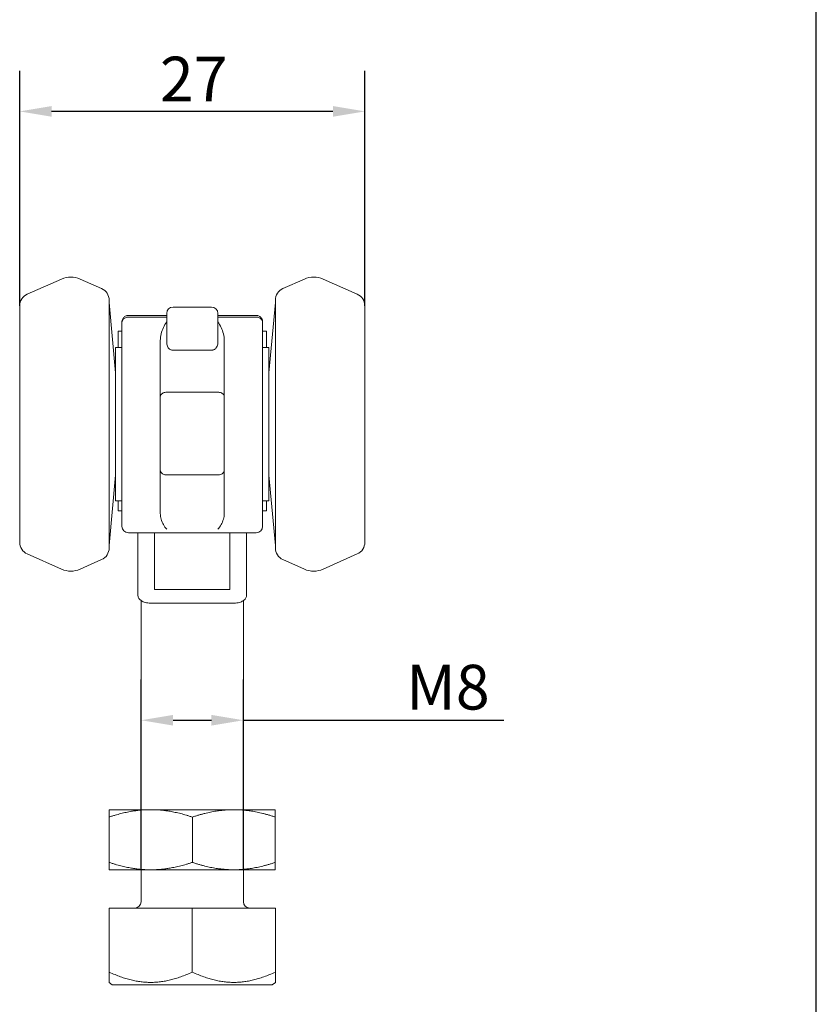
# Model space of a CAD drawing. Units: millimetres. Extents: x 10 to 200, y 10 to 287.
# Drawn here: x 138 to 200, y 85 to 162 of the extents above; entities that cross this region are included whole.
import ezdxf

# ---------------------------------------------------------------- set-up
doc = ezdxf.new("R2010")
doc.units = ezdxf.units.MM
for name, color, linetype, lineweight in [('Dimensions(ISO)', 7, 'Continuous', 25), ('Sketch Geometry(ISO)', 7, 'Continuous', 50), ('Visible Edges(ISO)', 7, 'Continuous', 18)]:
    doc.layers.add(name, color=color, linetype=linetype, lineweight=lineweight)
doc.styles.add('Current-BSI', font='ARIAL.TTF')
doc.dimstyles.new('DEFAULT-ISO', dxfattribs={"dimtxt": 3.5, "dimasz": 2.5, "dimexe": 3.175, "dimexo": 0, "dimgap": 0.762, "dimtad": 1, "dimrnd": 1e-08, "dimzin": 0, "dimtxsty": 'Current-BSI', "dimcen": 0.09, "dimdle": 10, "dimclrd": 7, "dimclre": 7, "dimclrt": 7, "dimazin": 0, "dimtfac": 1, "dimtmove": 0, "dimatfit": 3, "dimfxl": 0, "dimtolj": 1, "dimtzin": 0, "dimlwd": 25, "dimlwe": 25, "dimarcsym": 0})

# ---------------------------------------------------------------- blocks, each defined once
blk = doc.blocks.new('Borders PCH WEB A4')
at = {"layer": 'Sketch Geometry(ISO)', "color": 7, "linetype": 'Continuous', "lineweight": 25}
blk.add_line((200, 10.00000000000023), (200, 287), dxfattribs=at)
blk = doc.blocks.new('*D10')
at = {"layer": 'Defpoints', "color": 0, "linetype": 'Continuous'}
for p in [(137.6876138194341, 154.7638198371912), (137.6876138194341, 139.5532908132872), (164.6876138194341, 139.5532908132873)]:
    blk.add_point(p, dxfattribs=at)
at = {"layer": 'Dimensions(ISO)', "color": 7, "linetype": 'Continuous', "lineweight": 25}
for p, q in [((137.6876138194341, 139.5532908132872), (137.6876138194341, 157.9388198371912)), ((164.6876138194341, 139.5532908132873), (164.6876138194341, 157.9388198371912)), ((162.1876138194341, 154.7638198371912), (140.1876138194341, 154.7638198371912))]:
    blk.add_line(p, q, dxfattribs=at)
at = {"layer": 'Dimensions(ISO)', "color": 7, "linetype": 'Continuous'}
for points in [[(140.1876138194341, 155.1804865038578), (140.1876138194341, 154.3471531705245), (137.6876138194341, 154.7638198371912)], [(162.1876138194341, 155.1804865038578), (162.1876138194341, 154.3471531705245), (164.6876138194341, 154.7638198371912)]]:
    blk.add_solid(points, dxfattribs=at)
at = {"layer": 'Dimensions(ISO)', "color": 7, "linetype": 'Continuous', "lineweight": 25, "insert": (148.6509494265282, 159.0401445302335), "char_height": 3.5, "attachment_point": 1, "style": 'Current-BSI'}
blk.add_mtext('\\A1;27', dxfattribs=at)
blk = doc.blocks.new('*D11')
at = {"layer": 'Defpoints', "color": 0, "linetype": 'Continuous'}
for p in [(147.1876138194296, 107.156407031325), (147.1876138194296, 95.46326784640826), (155.1876138194296, 95.46326784640826)]:
    blk.add_point(p, dxfattribs=at)
at = {"layer": 'Dimensions(ISO)', "color": 7, "linetype": 'Continuous', "lineweight": 25}
for p, q in [((147.1876138194296, 95.46326784640826), (147.1876138194296, 110.331407031325)), ((155.1876138194296, 95.46326784640826), (155.1876138194296, 110.331407031325)), ((149.6876138194296, 107.156407031325), (152.6876138194296, 107.156407031325)), ((155.1876138194296, 107.156407031325), (175.5534654755767, 107.156407031325))]:
    blk.add_line(p, q, dxfattribs=at)
at = {"layer": 'Dimensions(ISO)', "color": 7, "linetype": 'Continuous'}
for points in [[(149.6876138194296, 107.5730736979917), (149.6876138194296, 106.7397403646583), (147.1876138194296, 107.156407031325)], [(152.6876138194296, 107.5730736979917), (152.6876138194296, 106.7397403646583), (155.1876138194296, 107.156407031325)]]:
    blk.add_solid(points, dxfattribs=at)
at = {"layer": 'Dimensions(ISO)', "color": 7, "linetype": 'Continuous', "lineweight": 25, "insert": (166.8555855301469, 111.4924179453769), "char_height": 3.5, "attachment_point": 1, "style": 'Current-BSI'}
blk.add_mtext('\\A1; M8', dxfattribs=at)

msp = doc.modelspace()

# ---------------------------------------------------------------- linework, layer by layer
at = {"layer": 'Visible Edges(ISO)'}
for p, q in [((138.2808771763573, 140.4668362709304), (140.955487861899, 141.6576496701663)), ((144.0943504625089, 140.9120649562355), (142.4197397769676, 141.6576496701627)), ((158.2808771763593, 140.9120649562355), (159.9554878619006, 141.6576496701627)), ((164.0943504625108, 140.4668362709304), (161.4197397769692, 141.6576496701663)), ((137.6876138194341, 139.5532908132872), (137.6876138194341, 121.0732448795293)), ((144.6876138194341, 120.6280161942203), (144.6876138194341, 139.9985194985963)), ((145.1876138194339, 134.3132678464083), (144.6876138194343, 139.8132678464083)), ((149.6876138194351, 139.4632678464083), (152.6876138194351, 139.4632678464083)), ((157.1876138194343, 134.3132678464083), (157.6876138194339, 139.8132678464083)), ((157.6876138194341, 139.9985194985963), (157.6876138194341, 120.6280161942203)), ((164.6876138194341, 121.0732448795293), (164.6876138194341, 139.5532908132873)), ((146.1876138194334, 138.8132678464083), (149.1876138194334, 138.8132678464083)), ((149.1876138194345, 138.6754675005343), (146.1876138194345, 138.6754675005343)), ((149.1876138194351, 138.9632678464083), (149.1876138194356, 138.4495693852033)), ((153.1876138194356, 138.4495693852033), (153.1876138194351, 138.9632678464083)), ((153.1876138194334, 138.8132678464083), (156.1876138194334, 138.8132678464083)), ((156.1876138194345, 138.6754675005343), (153.1876138194345, 138.6754675005343)), ((145.6876138194337, 138.2718854991909), (145.6876138194336, 138.3132678464091)), ((145.6876138194343, 138.2718854991892), (145.6876138194341, 122.3132678464083)), ((149.1876138194363, 136.6566886179983), (149.1876138194356, 138.4495693852013)), ((153.1876138194356, 138.4495693852013), (153.1876138194363, 136.6566886179978)), ((156.6876138194337, 138.2718854991909), (156.6876138194336, 138.3132678464091)), ((156.6876138194343, 138.2718854991892), (156.6876138194341, 122.3132678464083)), ((145.6876138194304, 137.5882678464083), (145.3876138194304, 137.5882678464083)), ((145.3876138194303, 137.3382678464083), (145.3876138194304, 137.5882678464083)), ((145.3876138194303, 136.3132678464083), (145.3876138194303, 137.3382678464083)), ((156.6876138194304, 137.5882678464083), (156.9876138194304, 137.5882678464083)), ((156.9876138194304, 137.5882678464083), (156.9876138194303, 137.3382678464083)), ((156.9876138194303, 137.3382678464083), (156.9876138194303, 136.3132678464083)), ((145.1876138194341, 124.3132678464083), (145.1876138194341, 136.3132678464083)), ((145.1876138194341, 136.3132678464083), (145.6876138194341, 136.3132678464083)), ((148.6876138194393, 132.4572109265573), (148.6876138194357, 136.8484307428408)), ((153.6876138194393, 132.4572109265573), (153.6876138194357, 136.8484307428408)), ((156.6876138194341, 136.3132678464083), (157.1876138194341, 136.3132678464083)), ((157.1876138194341, 124.3132678464083), (157.1876138194341, 136.3132678464083)), ((152.6876138194367, 136.0845079212193), (149.6876138194368, 136.0845079212193)), ((148.6876138194393, 126.7201692706723), (148.6876138194393, 132.4572109265573)), ((153.1876138194394, 132.8073146956623), (149.1876138194394, 132.8073146956623)), ((153.6876138194393, 126.7201692706723), (153.6876138194393, 132.4572109265573)), ((145.1876138194339, 126.3132678464083), (144.6876138194343, 120.8132678464083)), ((148.6876138194355, 123.3292623454503), (148.6876138194393, 126.720169270673)), ((153.1876138194394, 126.3365057766833), (149.1876138194394, 126.3365057766833)), ((153.6876138194355, 123.3292623454503), (153.6876138194393, 126.720169270673)), ((157.1876138194343, 126.3132678464083), (157.6876138194339, 120.8132678464082)), ((145.1876138194341, 124.3132678464083), (145.6876138194341, 124.3132678464083)), ((145.3876138194312, 124.3132678464083), (145.387613819431, 123.5382678464083)), ((156.6876138194341, 124.3132678464083), (157.1876138194341, 124.3132678464083)), ((156.9876138194312, 124.3132678464083), (156.987613819431, 123.5382678464083)), ((145.687613819431, 123.5382678464083), (145.387613819431, 123.5382678464083)), ((156.687613819431, 123.5382678464083), (156.987613819431, 123.5382678464083)), ((146.9376138194341, 121.8132678464083), (146.1876138194341, 121.8132678464083)), ((146.9376138194341, 121.8132678464083), (146.9376138194316, 116.9078624410022)), ((148.2376138194341, 121.8132678464083), (146.9376138194341, 121.8132678464083)), ((148.2376138194341, 121.8132678464083), (148.2376138194319, 117.3835381166783)), ((154.1376138194341, 121.8132678464083), (148.2376138194341, 121.8132678464083)), ((154.1376138194341, 121.8132678464083), (154.1376138194319, 117.3835381166783)), ((155.4376138194341, 121.8132678464083), (154.1376138194341, 121.8132678464083)), ((156.1876138194341, 121.8132678464083), (155.4376138194341, 121.8132678464083)), ((155.4376138194341, 121.8132678464083), (155.4376138194316, 116.9078624410022)), ((138.2808771763573, 120.1596994218862), (140.955487861899, 118.9688860226503)), ((164.0943504625108, 120.1596994218862), (161.4197397769692, 118.9688860226503)), ((144.0943504625089, 119.714470736581), (142.4197397769676, 118.9688860226539)), ((158.2808771763593, 119.714470736581), (159.9554878619006, 118.9688860226538)), ((148.2376138194319, 117.3835381166783), (154.1376138194319, 117.3835381166783)), ((147.1876138194296, 100.1632678464082), (147.1876138194296, 116.5144859329695)), ((154.4376138194313, 116.3132678464083), (147.9376138194314, 116.3132678464083)), ((155.1876138194296, 100.1632678464082), (155.1876138194296, 116.5144859329695)), ((144.6924232910464, 100.1632678464083), (147.7235122042935, 100.1632678464083)), ((147.7235122042935, 100.1632678464083), (148.1565249061858, 100.1632678464083)), ((148.1565249061858, 100.1632678464083), (154.4376138194313, 100.1632678464083)), ((154.437613819551, 100.1632678464083), (157.682804347813, 100.1632678464083)), ((144.6924232910475, 96.04061811559788), (144.6924232910475, 99.58591757721862)), ((151.1924232910486, 96.04222216278713), (151.1924232910486, 99.58431353002938)), ((157.682804347814, 96.04222216278713), (157.682804347814, 99.58431353002939)), ((147.7235122042935, 95.46326784640826), (144.6924232910464, 95.46326784640826)), ((147.1876138194296, 92.96326784640826), (147.1876138194296, 95.46326784640826)), ((147.7235122042935, 95.46326784640826), (148.1565249061858, 95.46326784640826)), ((154.4376138194313, 95.46326784640826), (148.1565249061858, 95.46326784640826)), ((157.682804347813, 95.46326784640826), (154.4376138194313, 95.46326784640826)), ((155.1876138194296, 92.96326784640826), (155.1876138194296, 95.46326784640826)), ((144.6876138194307, 92.46326784640827), (151.1876138194318, 92.46326784640827)), ((144.6876138194307, 92.46326784640827), (144.6876138194307, 87.46326784640827)), ((151.1876138194318, 92.46326784640827), (157.6876138194307, 92.46326784640827)), ((151.1876138194318, 92.46326784640827), (151.1876138194318, 87.46326784640827)), ((157.6876138194307, 92.46326784640827), (157.6876138194307, 87.46326784640827)), ((144.9320603199645, 86.46326784640827), (144.6876138194296, 86.65882504683616)), ((144.9320603199645, 86.46326784640827), (157.4431673188948, 86.46326784640827)), ((157.4431673188948, 86.46326784640827), (157.6876138194296, 86.65882504683616))]:
    msp.add_line(p, q, dxfattribs=at)
for centre, radius, start, end in [((141.6876138194341, 140.0132678464083), 1.8, 66.00000000005568, 113.9999999999441), ((160.6876138194341, 140.0132678464083), 1.800000000000001, 66.0000000000554, 113.9999999999441), ((143.6876138194341, 139.9985194985963), 1, 0, 65.99999999997591), ((158.6876138194341, 139.9985194985963), 1.000000000000001, 114.0000000000241, 180), ((138.6876138194341, 139.5532908132872), 1, 114.0000000000377, 180), ((163.6876138194341, 139.5532908132873), 1, 0, 65.99999999996227), ((149.6876138194351, 138.9632678464083), 0.5, 90, 180), ((152.6876138194351, 138.9632678464083), 0.5, 0, 90), ((146.1876138194341, 122.3132678464083), 0.5000000000000027, 180, 269.999999999998), ((156.1876138194341, 122.3132678464083), 0.5000000000000006, 270, 0), ((138.6876138194341, 121.0732448795293), 1, 180, 245.9999999999622), ((163.6876138194341, 121.0732448795293), 1.000000000000001, 294.0000000000373, 0), ((143.6876138194341, 120.6280161942203), 1, 294.000000000024, 0), ((158.6876138194341, 120.6280161942203), 1, 180, 245.9999999999759), ((141.6876138194341, 120.6132678464083), 1.8, 246.0000000000557, 293.9999999999441), ((160.6876138194341, 120.6132678464083), 1.800000000000001, 246.0000000000564, 293.9999999999446), ((146.6876138194297, 92.96326784640826), 0.5, 270, 0), ((155.6876138194296, 92.96326784640826), 0.5, 180, 270)]:
    msp.add_arc(centre, radius, start, end, dxfattribs=at)
for points in [[(145.6876138194336, 138.3132678464091), (145.6876138194337, 138.3420307360432), (145.6925219712136, 138.4025115236243), (145.7199569143635, 138.5006125759713), (145.7718539895535, 138.5986438776213), (145.8478346030734, 138.6864034501173), (145.9463882031834, 138.7569099935723), (146.0617126722634, 138.8024999010423), (146.1453526745034, 138.8132678464083), (146.1876138194334, 138.8132678464083)], [(146.1876138194345, 138.6754675005339), (146.1473447457645, 138.6754675005339), (146.0691469614645, 138.6677121910492), (145.9560540807345, 138.6333857371613), (145.8556166072545, 138.5776253254093), (145.7756017706145, 138.5055703321413), (145.7204489178344, 138.4234647275123), (145.6923175521144, 138.3426147586563), (145.6876138194344, 138.2945971953291), (145.6876138194343, 138.2718854991909)], [(156.1876138194334, 138.8132678464083), (156.2293253230403, 138.8132678464083), (156.3123858976499, 138.8031693598643), (156.4335494274149, 138.7545838677463), (156.526807004791, 138.6856757343723), (156.5914344962309, 138.6125313096363), (156.6341908396656, 138.5424013657363), (156.6618847511953, 138.4762285495993), (156.6780861545523, 138.4160037035573), (156.6861301669178, 138.3619977465083), (156.6876138194336, 138.3289585411003), (156.6876138194336, 138.3132678464091)], [(156.6876138194343, 138.2718854991909), (156.6876138194342, 138.2943097097165), (156.6830216351151, 138.3418171912713), (156.6554116663156, 138.4222031089493), (156.6004301514655, 138.5046292480453), (156.5212584951613, 138.5763680737113), (156.4219286140257, 138.6321313289443), (156.3097551650209, 138.6670395736523), (156.2294216483494, 138.6754675005339), (156.1876138194345, 138.6754675005339)], [(148.6876138194357, 136.8484307428405), (148.6876138194354, 137.0218960220955), (148.7373918007325, 137.3732496542183), (148.9194097936442, 137.8722467078583), (149.0945167178551, 138.1693709704173), (149.1876138194349, 138.3006551230883)], [(153.6876138194357, 136.8484307428405), (153.6876138194358, 137.0218960220955), (153.6378358381385, 137.3732496542183), (153.4558178452262, 137.8722467078583), (153.280710921015, 138.1693709704173), (153.1876138194349, 138.3006551230883)], [(148.6876138194393, 132.4572109265573), (148.6876138194393, 132.5000926223393), (148.7087833438803, 132.5791061808633), (148.7933278356624, 132.6825619747423), (148.9115979790304, 132.7553983590653), (149.0456622722794, 132.7979295975253), (149.1408833154019, 132.8073146956633), (149.1876138194394, 132.8073146956633)], [(153.6876138194393, 132.4572109265573), (153.6876138194393, 132.5000926223393), (153.6664442949983, 132.5791061808633), (153.5818998032164, 132.6825619747423), (153.4636296598484, 132.7553983590653), (153.3295653665994, 132.7979295975253), (153.234344323477, 132.8073146956633), (153.1876138194394, 132.8073146956633)], [(148.6876138194393, 126.7201692706723), (148.6876138194393, 126.6741601060703), (148.7097853394023, 126.5838626167573), (148.7934143341224, 126.4737263344183), (148.9105267057504, 126.3938253464253), (149.0456799979134, 126.3466729376313), (149.1409097507979, 126.3365057766819), (149.1876138194394, 126.3365057766819)], [(153.6876138194393, 126.7201692706723), (153.6876138194393, 126.6741601060703), (153.6654422994763, 126.5838626167573), (153.5818133047564, 126.4737263344183), (153.4647009331284, 126.3938253464253), (153.3295476409654, 126.3466729376313), (153.2343178880809, 126.3365057766819), (153.1876138194394, 126.3365057766819)], [(148.6876138194355, 123.3292623454485), (148.6876138194355, 123.1746352184964), (148.7373918007323, 122.8650171355853), (148.919409793644, 122.4403368292663), (149.0945167178548, 122.2022458020243), (149.1876138194347, 122.1028983229513)], [(153.6876138194355, 123.3292623454485), (153.6876138194354, 123.1746352184964), (153.6378358381383, 122.8650171355853), (153.4558178452261, 122.4403368292663), (153.2807109210148, 122.2022458020243), (153.1876138194347, 122.1028983229513)], [(146.9376138194316, 116.9078624410022), (146.937613819432, 116.815723275381), (147.0022649360825, 116.6644865389783), (147.1992246016914, 116.4887302805883), (147.4911283680344, 116.3614976157883), (147.7573289399263, 116.313267846409), (147.9376138194314, 116.313267846409)], [(155.4376138194316, 116.9078624410022), (155.4376138194312, 116.815723275381), (155.3729627027805, 116.6644865389783), (155.1760030371714, 116.4887302805883), (154.8840992708284, 116.3614976157883), (154.6178986989363, 116.313267846409), (154.4376138194313, 116.313267846409)]]:
    msp.add_open_spline(points, degree=3, dxfattribs=at)
for points, knots in [([(149.6876138194368, 136.0845079212239), (149.6423441436258, 136.0845079212239), (149.5830093708127, 136.0951805157363), (149.4916511396567, 136.1258667244593), (149.4110630064377, 136.1757196646313), (149.3378145847456, 136.2435660750013), (149.2637032186865, 136.3420836230333), (149.2047285413014, 136.4767445055133), (149.1876138194366, 136.5947560539632), (149.1876138194363, 136.656688618)], [0, 0, 0, 0, 0.0625, 0.125, 0.25, 0.375, 0.5, 0.75, 1, 1, 1, 1]), ([(153.1876138194363, 136.656688618), (153.1876138194361, 136.5947560539632), (153.1704990975714, 136.4767445055133), (153.1115244201866, 136.3420836230333), (153.0374130541276, 136.2435660750013), (152.9641646324357, 136.1757196646313), (152.8835764992167, 136.1258667244593), (152.7922182680607, 136.0951805157363), (152.7328834952477, 136.0845079212229), (152.6876138194367, 136.0845079212229)], [0, 0, 0, 0, 0.25, 0.5, 0.625, 0.75, 0.875, 0.9375, 1, 1, 1, 1])]:
    msp.add_open_spline(points, degree=3, knots=knots, dxfattribs=at)
for points, weights in [([(147.7235122042943, 100.1632678464083), (146.3162209231427, 100.127183454584), (144.6924232910445, 99.58591757721763)], [1.759718726830466, 1.751295918816479, 1.633981337027554]), ([(144.6924232910475, 99.58591757721763), (144.6924232910469, 100.127183454584), (144.6924232910464, 100.1632678464083)], [1.633981337027555, 1.751295918816478, 1.759718726830468]), ([(151.1924232910517, 99.58431353002837), (149.5657694925962, 100.1271333698337), (148.156524906185, 100.1632678464083)], [1.633657027402606, 1.751284284083549, 1.759718726830467]), ([(154.4376138195917, 100.1632678464083), (152.9312171605259, 100.1632678464369), (151.1924232910457, 99.58431353002842)], [1.759437661780202, 1.759437661786911, 1.633439388058151]), ([(157.682804347817, 99.58431353002842), (155.9440104785085, 100.1632678463796), (154.4376138195917, 100.1632678464083)], [1.633439388058151, 1.759437661773494, 1.759437661780202]), ([(157.682804347813, 100.1632678464083), (157.6828043478135, 100.1271333698338), (157.6828043478141, 99.58431353002837)], [1.759718726830471, 1.751284284083551, 1.633657027402609]), ([(144.6924232910444, 96.04061811559889), (146.3162209231428, 95.49935223823252), (147.7235122042943, 95.46326784640823)], [1.63398133702755, 1.751295918816475, 1.759718726830462]), ([(144.6924232910464, 95.46326784640824), (144.6924232910469, 95.49935223823253), (144.6924232910475, 96.04061811559889)], [1.759718726830465, 1.751295918816474, 1.633981337027551]), ([(148.156524906185, 95.46326784640824), (149.5657694925962, 95.49940232298275), (151.1924232910517, 96.04222216278814)], [1.759718726830463, 1.751284284083545, 1.633657027402603]), ([(151.1924232910457, 96.04222216278812), (152.93121716044, 95.46326784640826), (154.4376138194313, 95.46326784640829)], [1.633439388058148, 1.7594376617802, 1.7594376617802]), ([(154.4376138194313, 95.46326784640826), (155.9440104784226, 95.46326784640826), (157.6828043478169, 96.04222216278811)], [1.7594376617802, 1.7594376617802, 1.633439388058149]), ([(157.682804347814, 96.04222216278815), (157.6828043478135, 95.49940232298276), (157.682804347813, 95.46326784640824)], [1.633657027402605, 1.751284284083547, 1.759718726830467]), ([(144.6876138194307, 87.46326784640827), (147.9376138194313, 85.96215714651524), (151.1876138194318, 87.46326784640827)], [1, 1.154700538379248, 1]), ([(144.6876138194296, 86.65882504683616), (144.6876138194301, 86.65882504683616), (144.6876138194307, 87.46326784640827)], [1.077350269189625, 1.077350269189625, 1]), ([(151.1876138194318, 87.46326784640827), (154.4376138194313, 85.96215714651524), (157.6876138194308, 87.46326784640827)], [1, 1.154700538379252, 1]), ([(157.6876138194307, 87.46326784640827), (157.6876138194301, 86.65882504683616), (157.6876138194296, 86.65882504683616)], [1, 1.077350269189627, 1.077350269189627])]:
    msp.add_rational_spline(points, weights, degree=2, dxfattribs=at)

# ---------------------------------------------------------------- block references
msp.add_blockref('Borders PCH WEB A4', (0, 0))

# ---------------------------------------------------------------- dimensions: what is measured, and where the dimension line sits
at = {"layer": 'Dimensions(ISO)', "color": 7, "linetype": 'Continuous', "lineweight": 25}
dim = msp.add_linear_dim(base=(137.6876138194341, 154.7638198371912), p1=(164.6876138194341, 139.5532908132873), p2=(137.6876138194341, 139.5532908132872), angle=180, dimstyle='DEFAULT-ISO', override={"dimdec": 0, "dimtp": 0, "dimtm": -0, "dimtdec": 2, "dimtofl": 0, "dimatfit": 1}, dxfattribs=at)
dim.commit()
dim.dimension.update_dxf_attribs({"geometry": '*D10', "text_midpoint": (151.1876138194341, 154.7638198371912), "dimtype": 160})
dim = msp.add_linear_dim(base=(147.1876138194296, 107.156407031325), p1=(155.1876138194296, 95.46326784640826), p2=(147.1876138194296, 95.46326784640826), text=' M8', dimstyle='DEFAULT-ISO', override={"dimdec": 2, "dimtp": 0, "dimtm": -0, "dimtdec": 2, "dimtofl": 0, "dimatfit": 2}, dxfattribs=at)
dim.commit()
dim.dimension.update_dxf_attribs({"geometry": '*D11', "text_midpoint": (170.8235255028618, 107.156407031325), "dimtype": 160})

doc.saveas('drawing.dxf')
